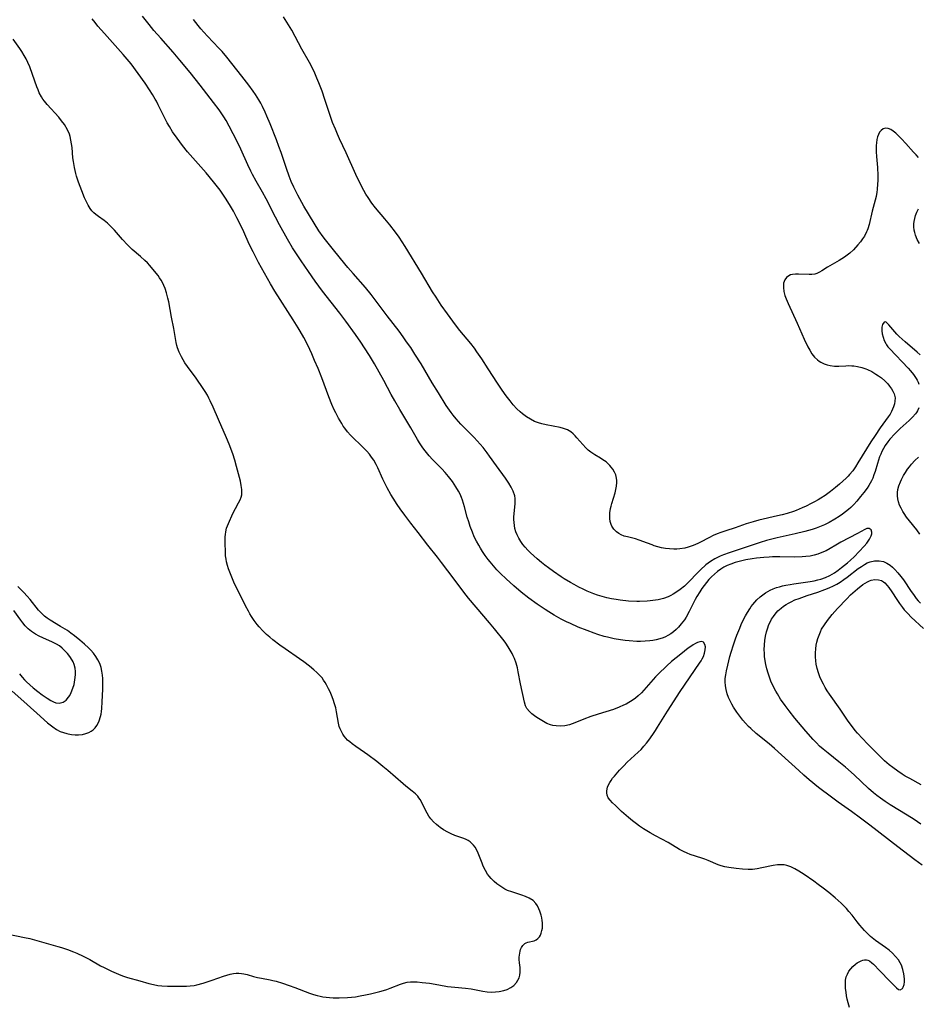
# Model space of a CAD drawing. Units: inches. Extents: x 2111729 to 2117253, y 250126 to 255482.
# Drawn here: x 2114897 to 2115060, y 251826 to 252005 of the extents above; entities that cross this region are included whole.
import ezdxf

# ---------------------------------------------------------------- set-up
doc = ezdxf.new("R2010")
doc.units = ezdxf.units.IN
doc.header["$MEASUREMENT"] = 0
doc.layers.add('c_22_T12S_R20E', color=22, linetype='Continuous')

msp = doc.modelspace()

# ---------------------------------------------------------------- linework, layer by layer
at = {"layer": 'c_22_T12S_R20E'}
for points in [[(2115061.18, 251851.18, 816), (2115059.84, 251852.16, 816), (2115056.75, 251854.51, 816), (2115051.71, 251858.45, 816), (2115050.02, 251859.75, 816), (2115048.38, 251860.97, 816), (2115045.97, 251862.63, 816), (2115044.74, 251863.52, 816), (2115042.41, 251865.32, 816), (2115040.72, 251866.69, 816), (2115039.75, 251867.52, 816), (2115038.8, 251868.37, 816), (2115035.69, 251871.23, 816), (2115034.39, 251872.4, 816), (2115033.43, 251873.21, 816), (2115031.1, 251875.11, 816), (2115030.1, 251875.99, 816), (2115029.69, 251876.39, 816), (2115029.16, 251876.95, 816), (2115028.66, 251877.53, 816), (2115028.1, 251878.25, 816), (2115027.56, 251878.98, 816), (2115026.99, 251879.85, 816), (2115026.65, 251880.42, 816), (2115026.35, 251881.01, 816), (2115026.08, 251881.63, 816), (2115025.85, 251882.27, 816), (2115025.64, 251883.07, 816), (2115025.53, 251883.76, 816), (2115025.48, 251884.47, 816), (2115025.49, 251885.09, 816), (2115025.56, 251885.77, 816), (2115025.68, 251886.46, 816), (2115025.92, 251887.5, 816), (2115026.32, 251889.05, 816), (2115026.55, 251889.87, 816), (2115026.95, 251891.19, 816), (2115027.33, 251892.29, 816), (2115027.58, 251892.96, 816), (2115028.09, 251894.23, 816), (2115028.36, 251894.85, 816), (2115028.8, 251895.79, 816), (2115029.14, 251896.44, 816), (2115029.5, 251897.08, 816), (2115029.91, 251897.72, 816), (2115030.2, 251898.12, 816), (2115030.5, 251898.5, 816), (2115030.85, 251898.92, 816), (2115031.22, 251899.32, 816), (2115031.81, 251899.88, 816), (2115032.28, 251900.26, 816), (2115032.77, 251900.61, 816), (2115033.19, 251900.86, 816), (2115033.62, 251901.09, 816), (2115034.19, 251901.34, 816), (2115034.77, 251901.56, 816), (2115035.29, 251901.72, 816), (2115035.86, 251901.87, 816), (2115036.45, 251902, 816), (2115037.28, 251902.15, 816), (2115037.91, 251902.25, 816), (2115040.85, 251902.65, 816), (2115041.59, 251902.79, 816), (2115042.29, 251902.95, 816), (2115042.81, 251903.09, 816), (2115043.66, 251903.4, 816), (2115044.46, 251903.77, 816), (2115044.88, 251904.01, 816), (2115045.3, 251904.27, 816), (2115045.95, 251904.73, 816), (2115046.59, 251905.23, 816), (2115047.66, 251906.07, 816), (2115048.17, 251906.52, 816), (2115048.83, 251907.16, 816), (2115050.69, 251909.08, 816), (2115051.18, 251909.65, 816), (2115051.67, 251910.37, 816), (2115051.95, 251910.96, 816), (2115052.06, 251911.32, 816), (2115052.09, 251911.64, 816), (2115051.95, 251912.03, 816), (2115051.57, 251912.32, 816), (2115051.14, 251912.28, 816), (2115050.78, 251912.11, 816), (2115049.47, 251911.36, 816), (2115046.47, 251909.79, 816), (2115045.53, 251909.27, 816), (2115044.48, 251908.65, 816), (2115043.75, 251908.24, 816), (2115043.02, 251907.91, 816), (2115042.28, 251907.63, 816), (2115041.63, 251907.45, 816), (2115040.86, 251907.3, 816), (2115040.07, 251907.2, 816), (2115039.43, 251907.16, 816), (2115038.03, 251907.12, 816), (2115035.38, 251907.16, 816), (2115034.02, 251907.14, 816), (2115033.43, 251907.12, 816), (2115032.47, 251907.04, 816), (2115031.15, 251906.89, 816), (2115030.38, 251906.78, 816), (2115029.2, 251906.58, 816), (2115028.48, 251906.44, 816), (2115027.78, 251906.27, 816), (2115027.27, 251906.12, 816), (2115026.47, 251905.84, 816), (2115025.84, 251905.57, 816), (2115025.23, 251905.26, 816), (2115024.68, 251904.93, 816), (2115024.08, 251904.5, 816), (2115023.51, 251904.03, 816), (2115022.98, 251903.54, 816), (2115022.49, 251903.01, 816), (2115022.07, 251902.52, 816), (2115021.63, 251901.96, 816), (2115021.22, 251901.4, 816), (2115020.84, 251900.82, 816), (2115020.35, 251899.98, 816), (2115020.04, 251899.41, 816), (2115018.93, 251897.21, 816), (2115018.38, 251896.23, 816), (2115018.07, 251895.75, 816), (2115017.79, 251895.36, 816), (2115017.5, 251894.98, 816), (2115017, 251894.4, 816), (2115016.56, 251893.96, 816), (2115016.08, 251893.55, 816), (2115015.59, 251893.18, 816), (2115015.07, 251892.86, 816), (2115014.65, 251892.65, 816), (2115014.22, 251892.46, 816), (2115013.6, 251892.25, 816), (2115012.96, 251892.08, 816), (2115012.36, 251891.96, 816), (2115011.81, 251891.89, 816), (2115010.97, 251891.83, 816), (2115010.11, 251891.81, 816), (2115009.45, 251891.82, 816), (2115008.02, 251891.91, 816), (2115007.35, 251891.98, 816), (2115006.48, 251892.09, 816), (2115005.33, 251892.29, 816), (2115004.09, 251892.56, 816), (2115003.49, 251892.72, 816), (2115002.37, 251893.06, 816), (2115001.67, 251893.3, 816), (2115000.42, 251893.76, 816), (2114998.82, 251894.4, 816), (2114997.43, 251895.03, 816), (2114996.71, 251895.37, 816), (2114995.73, 251895.87, 816), (2114994.45, 251896.58, 816), (2114993.45, 251897.19, 816), (2114992.84, 251897.57, 816), (2114991.36, 251898.57, 816), (2114989.84, 251899.66, 816), (2114988.44, 251900.74, 816), (2114987.1, 251901.87, 816), (2114985.72, 251903.14, 816), (2114984.72, 251904.13, 816), (2114984.06, 251904.82, 816), (2114983.43, 251905.52, 816), (2114982.83, 251906.24, 816), (2114982.49, 251906.66, 816), (2114981.95, 251907.39, 816), (2114981.44, 251908.14, 816), (2114981.08, 251908.7, 816), (2114980.75, 251909.27, 816), (2114980.35, 251910, 816), (2114979.96, 251910.8, 816), (2114979.61, 251911.62, 816), (2114979.22, 251912.65, 816), (2114978.94, 251913.48, 816), (2114978.69, 251914.32, 816), (2114978.17, 251916.25, 816), (2114977.81, 251917.43, 816), (2114977.62, 251917.94, 816), (2114977.37, 251918.5, 816), (2114977.1, 251919.05, 816), (2114976.63, 251919.87, 816), (2114975.99, 251920.83, 816), (2114975.3, 251921.71, 816), (2114974.67, 251922.43, 816), (2114974.04, 251923.11, 816), (2114972.37, 251924.82, 816), (2114971.77, 251925.47, 816), (2114971.27, 251926.06, 816), (2114970.8, 251926.67, 816), (2114970.48, 251927.13, 816), (2114970.02, 251927.84, 816), (2114969.65, 251928.45, 816), (2114968.45, 251930.54, 816), (2114966.46, 251933.86, 816), (2114965.52, 251935.46, 816), (2114964.89, 251936.59, 816), (2114963.52, 251939.14, 816), (2114961.85, 251942.14, 816), (2114960.93, 251943.7, 816), (2114960.05, 251945.09, 816), (2114959.36, 251946.12, 816), (2114958.39, 251947.51, 816), (2114956.66, 251949.89, 816), (2114955.57, 251951.34, 816), (2114952.45, 251955.38, 816), (2114951.12, 251957.17, 816), (2114949.9, 251958.9, 816), (2114948.53, 251960.87, 816), (2114947.47, 251962.46, 816), (2114946.99, 251963.22, 816), (2114946.08, 251964.77, 816), (2114944.63, 251967.37, 816), (2114943.89, 251968.75, 816), (2114942.19, 251972.08, 816), (2114941.52, 251973.31, 816), (2114940.4, 251975.29, 816), (2114939.75, 251976.49, 816), (2114939.44, 251977.1, 816), (2114938.89, 251978.25, 816), (2114937.59, 251981.12, 816), (2114936.93, 251982.5, 816), (2114935.52, 251985.27, 816), (2114934.93, 251986.34, 816), (2114934.55, 251986.98, 816), (2114934.19, 251987.53, 816), (2114933.69, 251988.24, 816), (2114932.68, 251989.57, 816), (2114930.22, 251992.73, 816), (2114928.41, 251995.01, 816), (2114926.54, 251997.29, 816), (2114925.32, 251998.72, 816), (2114923.09, 252001.25, 816), (2114921.85, 252002.67, 816), (2114920.97, 252003.74, 816), (2114919.8, 252005.22, 816)], [(2115060.55, 251979.63, 820), (2115060.08, 251980.08, 820), (2115059.63, 251980.55, 820), (2115058.2, 251982.17, 820), (2115057.43, 251982.99, 820), (2115056.42, 251983.99, 820), (2115055.96, 251984.39, 820), (2115055.49, 251984.69, 820), (2115055.02, 251984.88, 820), (2115054.55, 251984.92, 820), (2115054.13, 251984.8, 820), (2115053.75, 251984.53, 820), (2115053.48, 251984.19, 820), (2115053.26, 251983.78, 820), (2115053.11, 251983.35, 820), (2115053, 251982.89, 820), (2115052.9, 251982.25, 820), (2115052.86, 251981.8, 820), (2115052.85, 251981.33, 820), (2115052.86, 251980.66, 820), (2115052.91, 251979.79, 820), (2115053.07, 251977.77, 820), (2115053.14, 251976.33, 820), (2115053.14, 251975.36, 820), (2115053.12, 251974.83, 820), (2115053.05, 251973.81, 820), (2115052.99, 251973.33, 820), (2115052.84, 251972.51, 820), (2115052.1, 251969.84, 820), (2115051.55, 251967.44, 820), (2115051.33, 251966.68, 820), (2115051.22, 251966.35, 820), (2115051.11, 251966.09, 820), (2115050.73, 251965.33, 820), (2115050.4, 251964.82, 820), (2115050.03, 251964.33, 820), (2115049.55, 251963.75, 820), (2115048.72, 251962.87, 820), (2115048.07, 251962.27, 820), (2115047.59, 251961.88, 820), (2115047.08, 251961.52, 820), (2115046.62, 251961.22, 820), (2115046.15, 251960.93, 820), (2115044.02, 251959.69, 820), (2115042.99, 251959.02, 820), (2115042.55, 251958.77, 820), (2115042.09, 251958.57, 820), (2115041.71, 251958.46, 820), (2115041.21, 251958.39, 820), (2115040.7, 251958.38, 820), (2115038.75, 251958.45, 820), (2115038.24, 251958.44, 820), (2115037.66, 251958.38, 820), (2115037.31, 251958.3, 820), (2115037, 251958.16, 820), (2115036.58, 251957.83, 820), (2115036.27, 251957.38, 820), (2115036.06, 251956.78, 820), (2115036.02, 251956.4, 820), (2115036.02, 251956, 820), (2115036.12, 251955.31, 820), (2115036.31, 251954.59, 820), (2115036.54, 251953.95, 820), (2115036.89, 251953.13, 820), (2115038.52, 251949.57, 820), (2115039.79, 251946.67, 820), (2115040.44, 251945.28, 820), (2115040.79, 251944.63, 820), (2115041.18, 251944.01, 820), (2115041.66, 251943.4, 820), (2115042.18, 251942.89, 820), (2115042.51, 251942.63, 820), (2115042.79, 251942.45, 820), (2115043.4, 251942.15, 820), (2115043.95, 251941.96, 820), (2115044.51, 251941.84, 820), (2115045.29, 251941.75, 820), (2115046.1, 251941.76, 820), (2115047.37, 251941.83, 820), (2115047.91, 251941.84, 820), (2115048.45, 251941.82, 820), (2115048.81, 251941.79, 820), (2115049.45, 251941.69, 820), (2115050.22, 251941.5, 820), (2115050.98, 251941.25, 820), (2115051.3, 251941.12, 820), (2115052.05, 251940.75, 820), (2115052.78, 251940.31, 820), (2115053.29, 251939.97, 820), (2115053.79, 251939.6, 820), (2115054.4, 251939.09, 820), (2115054.94, 251938.53, 820), (2115055.28, 251938.11, 820), (2115055.61, 251937.65, 820), (2115055.88, 251937.19, 820), (2115056.09, 251936.72, 820), (2115056.27, 251936, 820), (2115056.26, 251935.42, 820), (2115056.17, 251934.9, 820), (2115056.02, 251934.38, 820), (2115055.84, 251933.94, 820), (2115055.63, 251933.51, 820), (2115055.36, 251933.04, 820), (2115055.05, 251932.58, 820), (2115053.6, 251930.54, 820), (2115052.66, 251929.19, 820), (2115051.9, 251927.99, 820), (2115049.54, 251924.18, 820), (2115049.1, 251923.49, 820), (2115048.59, 251922.75, 820), (2115048.04, 251922.06, 820), (2115047.78, 251921.77, 820), (2115047.43, 251921.42, 820), (2115046.83, 251920.86, 820), (2115046.21, 251920.32, 820), (2115045.49, 251919.74, 820), (2115044.56, 251919.02, 820), (2115043.57, 251918.29, 820), (2115042.84, 251917.81, 820), (2115042.32, 251917.49, 820), (2115041.69, 251917.13, 820), (2115041.05, 251916.8, 820), (2115040.15, 251916.36, 820), (2115039.42, 251916.04, 820), (2115038.34, 251915.58, 820), (2115037.83, 251915.39, 820), (2115036.71, 251915.02, 820), (2115035.81, 251914.77, 820), (2115034.97, 251914.57, 820), (2115031.59, 251913.81, 820), (2115030.52, 251913.53, 820), (2115029.27, 251913.14, 820), (2115027.3, 251912.44, 820), (2115025.56, 251911.87, 820), (2115024.7, 251911.57, 820), (2115024, 251911.3, 820), (2115023.31, 251911, 820), (2115022.63, 251910.68, 820), (2115020.86, 251909.73, 820), (2115020.48, 251909.55, 820), (2115019.63, 251909.2, 820), (2115018.76, 251908.91, 820), (2115018.15, 251908.75, 820), (2115017.24, 251908.61, 820), (2115016.69, 251908.57, 820), (2115016.14, 251908.56, 820), (2115015.35, 251908.6, 820), (2115014.61, 251908.68, 820), (2115013.92, 251908.81, 820), (2115013.25, 251908.97, 820), (2115012.59, 251909.17, 820), (2115012.19, 251909.3, 820), (2115011.36, 251909.62, 820), (2115009.85, 251910.2, 820), (2115009.17, 251910.43, 820), (2115007.74, 251910.77, 820), (2115007.16, 251910.93, 820), (2115006.62, 251911.13, 820), (2115006.16, 251911.38, 820), (2115005.75, 251911.68, 820), (2115005.27, 251912.16, 820), (2115004.89, 251912.72, 820), (2115004.76, 251913.02, 820), (2115004.61, 251913.54, 820), (2115004.53, 251914.1, 820), (2115004.52, 251914.68, 820), (2115004.55, 251915.12, 820), (2115004.67, 251915.91, 820), (2115004.77, 251916.37, 820), (2115004.9, 251916.83, 820), (2115005.48, 251918.76, 820), (2115005.63, 251919.36, 820), (2115005.75, 251919.95, 820), (2115005.82, 251920.63, 820), (2115005.81, 251921.02, 820), (2115005.76, 251921.44, 820), (2115005.6, 251922, 820), (2115005.37, 251922.53, 820), (2115005.07, 251923.04, 820), (2115004.81, 251923.4, 820), (2115004.51, 251923.74, 820), (2115004.2, 251924.06, 820), (2115003.87, 251924.36, 820), (2115003.29, 251924.78, 820), (2115002.87, 251925.05, 820), (2115001.81, 251925.66, 820), (2115001.45, 251925.88, 820), (2115001.1, 251926.13, 820), (2115000.61, 251926.52, 820), (2115000.16, 251926.95, 820), (2114999.62, 251927.51, 820), (2114998.58, 251928.73, 820), (2114998.23, 251929.12, 820), (2114997.86, 251929.49, 820), (2114997.44, 251929.82, 820), (2114996.85, 251930.18, 820), (2114996.11, 251930.46, 820), (2114995.55, 251930.6, 820), (2114992.99, 251931.08, 820), (2114992.2, 251931.27, 820), (2114991.61, 251931.45, 820), (2114990.89, 251931.73, 820), (2114990.15, 251932.1, 820), (2114989.41, 251932.55, 820), (2114988.72, 251933.07, 820), (2114988.29, 251933.44, 820), (2114987.68, 251934.02, 820), (2114987.02, 251934.74, 820), (2114986.44, 251935.43, 820), (2114985.71, 251936.39, 820), (2114984.99, 251937.4, 820), (2114984.16, 251938.64, 820), (2114982.47, 251941.24, 820), (2114981.3, 251943.08, 820), (2114980.44, 251944.36, 820), (2114979.97, 251945.01, 820), (2114979.32, 251945.84, 820), (2114977.36, 251948.24, 820), (2114976.56, 251949.25, 820), (2114975.1, 251951.22, 820), (2114973.97, 251952.82, 820), (2114973.02, 251954.24, 820), (2114972.4, 251955.25, 820), (2114970.36, 251958.62, 820), (2114967.4, 251963.43, 820), (2114966.31, 251965.13, 820), (2114965.66, 251966.06, 820), (2114964.66, 251967.39, 820), (2114963.74, 251968.5, 820), (2114962.03, 251970.49, 820), (2114961.37, 251971.32, 820), (2114960.68, 251972.33, 820), (2114960.28, 251972.97, 820), (2114959.91, 251973.62, 820), (2114959.36, 251974.64, 820), (2114958.45, 251976.52, 820), (2114956.7, 251980.45, 820), (2114955.5, 251983.01, 820), (2114955.13, 251983.82, 820), (2114954.75, 251984.72, 820), (2114954.26, 251985.93, 820), (2114953.8, 251987.23, 820), (2114952.87, 251990.13, 820), (2114952.35, 251991.63, 820), (2114951.78, 251993.14, 820), (2114951.42, 251994.01, 820), (2114951.04, 251994.88, 820), (2114950.47, 251996.05, 820), (2114950.05, 251996.84, 820), (2114948.68, 251999.28, 820), (2114946.86, 252002.69, 820), (2114946.28, 252003.68, 820), (2114945.35, 252005.15, 820)], [(2115048.03, 251825.38, 814), (2115047.76, 251826.23, 814), (2115047.61, 251826.87, 814), (2115047.49, 251827.51, 814), (2115047.38, 251828.16, 814), (2115047.3, 251828.84, 814), (2115047.26, 251829.65, 814), (2115047.31, 251830.37, 814), (2115047.43, 251830.93, 814), (2115047.63, 251831.46, 814), (2115047.91, 251831.96, 814), (2115048.25, 251832.43, 814), (2115048.63, 251832.85, 814), (2115049.11, 251833.26, 814), (2115049.43, 251833.49, 814), (2115049.76, 251833.68, 814), (2115050.1, 251833.85, 814), (2115050.43, 251833.97, 814), (2115050.76, 251834.04, 814), (2115051.07, 251834.04, 814), (2115051.36, 251833.98, 814), (2115051.65, 251833.85, 814), (2115052.09, 251833.51, 814), (2115052.38, 251833.23, 814), (2115053.49, 251832.04, 814), (2115055.34, 251830.16, 814), (2115056.21, 251829.24, 814), (2115056.52, 251828.94, 814), (2115056.88, 251828.68, 814), (2115057.19, 251828.61, 814), (2115057.61, 251828.82, 814), (2115057.77, 251829.08, 814), (2115057.91, 251829.54, 814), (2115057.96, 251830.02, 814), (2115057.96, 251830.55, 814), (2115057.92, 251831.09, 814), (2115057.86, 251831.52, 814), (2115057.69, 251832.29, 814), (2115057.43, 251833.06, 814), (2115057.21, 251833.51, 814), (2115056.88, 251834.05, 814), (2115056.38, 251834.66, 814), (2115055.8, 251835.23, 814), (2115055.18, 251835.76, 814), (2115054.52, 251836.26, 814), (2115052.72, 251837.56, 814), (2115051.85, 251838.26, 814), (2115051.27, 251838.79, 814), (2115050.72, 251839.35, 814), (2115050.28, 251839.83, 814), (2115049.86, 251840.32, 814), (2115049.38, 251840.92, 814), (2115048.47, 251842.13, 814), (2115047.92, 251842.83, 814), (2115047.46, 251843.34, 814), (2115046.98, 251843.83, 814), (2115046.48, 251844.31, 814), (2115045.39, 251845.27, 814), (2115044.27, 251846.22, 814), (2115043.25, 251847.04, 814), (2115042.35, 251847.73, 814), (2115041.52, 251848.33, 814), (2115039.77, 251849.51, 814), (2115038.83, 251850.12, 814), (2115038.11, 251850.55, 814), (2115037.39, 251850.91, 814), (2115036.65, 251851.16, 814), (2115036.14, 251851.26, 814), (2115035.65, 251851.29, 814), (2115034.93, 251851.24, 814), (2115034.19, 251851.12, 814), (2115032.13, 251850.7, 814), (2115031.25, 251850.54, 814), (2115030.4, 251850.45, 814), (2115029.61, 251850.44, 814), (2115028.61, 251850.49, 814), (2115027.45, 251850.61, 814), (2115026.12, 251850.78, 814), (2115025.37, 251850.91, 814), (2115024.76, 251851.07, 814), (2115024.2, 251851.27, 814), (2115022.4, 251852.05, 814), (2115021.8, 251852.28, 814), (2115021.24, 251852.47, 814), (2115019.11, 251853.16, 814), (2115018.59, 251853.37, 814), (2115017.88, 251853.7, 814), (2115017.19, 251854.08, 814), (2115015.12, 251855.3, 814), (2115012.85, 251856.52, 814), (2115011.86, 251857.07, 814), (2115010.65, 251857.81, 814), (2115009.94, 251858.29, 814), (2115009.37, 251858.7, 814), (2115008.64, 251859.26, 814), (2115007.94, 251859.84, 814), (2115006.68, 251860.96, 814), (2115005.54, 251862.01, 814), (2115005, 251862.53, 814), (2115004.59, 251862.98, 814), (2115004.26, 251863.45, 814), (2115004.05, 251863.93, 814), (2115003.97, 251864.32, 814), (2115003.97, 251864.68, 814), (2115004.13, 251865.36, 814), (2115004.31, 251865.78, 814), (2115004.54, 251866.2, 814), (2115004.78, 251866.59, 814), (2115005.05, 251866.97, 814), (2115005.37, 251867.37, 814), (2115006.29, 251868.42, 814), (2115007.07, 251869.24, 814), (2115007.71, 251869.88, 814), (2115009.7, 251871.71, 814), (2115010.21, 251872.22, 814), (2115010.72, 251872.78, 814), (2115011.2, 251873.37, 814), (2115011.62, 251873.91, 814), (2115012.31, 251874.89, 814), (2115012.84, 251875.66, 814), (2115013.21, 251876.24, 814), (2115014.99, 251879.12, 814), (2115017.32, 251882.72, 814), (2115020.82, 251887.84, 814), (2115021.09, 251888.27, 814), (2115021.3, 251888.66, 814), (2115021.5, 251889.09, 814), (2115021.71, 251889.69, 814), (2115021.83, 251890.26, 814), (2115021.87, 251890.85, 814), (2115021.77, 251891.26, 814), (2115021.51, 251891.64, 814), (2115021.22, 251891.76, 814), (2115020.87, 251891.74, 814), (2115020.45, 251891.6, 814), (2115020.06, 251891.42, 814), (2115019.64, 251891.19, 814), (2115019.21, 251890.91, 814), (2115018.77, 251890.59, 814), (2115017.44, 251889.5, 814), (2115015.74, 251888.15, 814), (2115014.87, 251887.37, 814), (2115014.5, 251887.02, 814), (2115013.67, 251886.22, 814), (2115012.82, 251885.36, 814), (2115012.42, 251884.92, 814), (2115011.16, 251883.42, 814), (2115010.73, 251882.94, 814), (2115010.29, 251882.49, 814), (2115009.7, 251881.95, 814), (2115009.19, 251881.53, 814), (2115008.59, 251881.11, 814), (2115007.96, 251880.71, 814), (2115007.5, 251880.45, 814), (2115007.02, 251880.21, 814), (2115006.25, 251879.87, 814), (2115005.18, 251879.48, 814), (2115002.43, 251878.62, 814), (2115001.09, 251878.17, 814), (2114999.82, 251877.69, 814), (2114998.17, 251877.02, 814), (2114997.24, 251876.7, 814), (2114996.35, 251876.51, 814), (2114995.57, 251876.43, 814), (2114994.8, 251876.46, 814), (2114994.21, 251876.56, 814), (2114993.76, 251876.69, 814), (2114993.13, 251876.94, 814), (2114992.53, 251877.25, 814), (2114991.91, 251877.62, 814), (2114991.32, 251878, 814), (2114990.89, 251878.3, 814), (2114990.39, 251878.68, 814), (2114989.94, 251879.09, 814), (2114989.5, 251879.65, 814), (2114989.27, 251880.09, 814), (2114989.04, 251880.78, 814), (2114988.32, 251884.12, 814), (2114987.93, 251886.26, 814), (2114987.78, 251887, 814), (2114987.54, 251887.88, 814), (2114987.23, 251888.73, 814), (2114987.03, 251889.17, 814), (2114986.82, 251889.61, 814), (2114986.48, 251890.24, 814), (2114986.11, 251890.85, 814), (2114985.67, 251891.49, 814), (2114985.35, 251891.92, 814), (2114983.62, 251894.1, 814), (2114982.72, 251895.17, 814), (2114980.28, 251897.99, 814), (2114978.93, 251899.63, 814), (2114978.06, 251900.77, 814), (2114976.32, 251903.09, 814), (2114974.03, 251906.1, 814), (2114973.26, 251907.09, 814), (2114971.53, 251909.24, 814), (2114969.77, 251911.56, 814), (2114968.47, 251913.23, 814), (2114967.36, 251914.72, 814), (2114966.49, 251915.89, 814), (2114965.95, 251916.65, 814), (2114965.23, 251917.77, 814), (2114964.8, 251918.49, 814), (2114964.14, 251919.67, 814), (2114963.78, 251920.38, 814), (2114963.36, 251921.26, 814), (2114962.46, 251923.3, 814), (2114962.15, 251923.91, 814), (2114961.72, 251924.66, 814), (2114961.34, 251925.22, 814), (2114960.94, 251925.75, 814), (2114960.46, 251926.3, 814), (2114960.12, 251926.66, 814), (2114959.39, 251927.39, 814), (2114957.98, 251928.75, 814), (2114957.5, 251929.24, 814), (2114956.96, 251929.84, 814), (2114956.47, 251930.48, 814), (2114956.2, 251930.85, 814), (2114955.9, 251931.32, 814), (2114955.61, 251931.8, 814), (2114955.33, 251932.3, 814), (2114954.84, 251933.25, 814), (2114954.56, 251933.83, 814), (2114954.13, 251934.81, 814), (2114953.6, 251936.16, 814), (2114952.3, 251939.61, 814), (2114951.61, 251941.34, 814), (2114951, 251942.8, 814), (2114950.5, 251943.96, 814), (2114949.75, 251945.54, 814), (2114949.01, 251946.94, 814), (2114948.37, 251948.07, 814), (2114947.99, 251948.72, 814), (2114947.08, 251950.18, 814), (2114943.78, 251955.37, 814), (2114942.98, 251956.7, 814), (2114941.88, 251958.61, 814), (2114940.82, 251960.56, 814), (2114939.82, 251962.49, 814), (2114939.15, 251963.91, 814), (2114938.17, 251966.12, 814), (2114937.32, 251967.88, 814), (2114936.9, 251968.68, 814), (2114936.25, 251969.88, 814), (2114935.73, 251970.78, 814), (2114934.97, 251972.04, 814), (2114934.22, 251973.14, 814), (2114933.83, 251973.67, 814), (2114932.66, 251975.17, 814), (2114931.3, 251976.82, 814), (2114927.92, 251980.65, 814), (2114927, 251981.81, 814), (2114926.05, 251983.1, 814), (2114925.23, 251984.29, 814), (2114924.64, 251985.23, 814), (2114924.25, 251985.89, 814), (2114923.56, 251987.21, 814), (2114922.61, 251989.17, 814), (2114922.29, 251989.8, 814), (2114922.08, 251990.19, 814), (2114921.59, 251991.03, 814), (2114921.06, 251991.86, 814), (2114920.23, 251993.11, 814), (2114919, 251994.85, 814), (2114917.69, 251996.58, 814), (2114916.29, 251998.28, 814), (2114912.89, 252002.09, 814), (2114911.7, 252003.45, 814), (2114911.16, 252004.11, 814), (2114910.64, 252004.79, 814)], [(2115060.61, 251934.19, 818), (2115060.34, 251933.65, 818), (2115060.16, 251933.36, 818), (2115059.96, 251933.08, 818), (2115059.44, 251932.47, 818), (2115058.86, 251931.9, 818), (2115057.22, 251930.46, 818), (2115056.69, 251929.95, 818), (2115056.23, 251929.47, 818), (2115055.35, 251928.5, 818), (2115054.95, 251928.01, 818), (2115054.49, 251927.37, 818), (2115054.16, 251926.81, 818), (2115053.9, 251926.29, 818), (2115053.67, 251925.75, 818), (2115053.48, 251925.28, 818), (2115053.09, 251924.1, 818), (2115052.64, 251922.61, 818), (2115052.44, 251922, 818), (2115052.22, 251921.4, 818), (2115052.01, 251920.95, 818), (2115051.78, 251920.52, 818), (2115051.51, 251920.07, 818), (2115051.22, 251919.63, 818), (2115050.63, 251918.84, 818), (2115050.02, 251918.08, 818), (2115049.32, 251917.25, 818), (2115048.78, 251916.67, 818), (2115048.23, 251916.12, 818), (2115047.83, 251915.76, 818), (2115047.28, 251915.29, 818), (2115046.72, 251914.87, 818), (2115046.15, 251914.47, 818), (2115045.37, 251913.97, 818), (2115044.3, 251913.37, 818), (2115043.45, 251912.96, 818), (2115042.58, 251912.59, 818), (2115041.94, 251912.35, 818), (2115041.27, 251912.13, 818), (2115039.93, 251911.75, 818), (2115038.13, 251911.32, 818), (2115034.91, 251910.61, 818), (2115034.19, 251910.43, 818), (2115032.97, 251910.11, 818), (2115031.78, 251909.74, 818), (2115028.9, 251908.77, 818), (2115026.21, 251907.89, 818), (2115025.16, 251907.5, 818), (2115024.57, 251907.26, 818), (2115024.07, 251907.02, 818), (2115023.58, 251906.76, 818), (2115022.82, 251906.29, 818), (2115021.98, 251905.68, 818), (2115021, 251904.81, 818), (2115020.37, 251904.19, 818), (2115018.92, 251902.65, 818), (2115018.49, 251902.23, 818), (2115018.06, 251901.83, 818), (2115017.29, 251901.22, 818), (2115016.68, 251900.79, 818), (2115016.05, 251900.39, 818), (2115015.61, 251900.14, 818), (2115015.1, 251899.9, 818), (2115014.28, 251899.6, 818), (2115013.79, 251899.46, 818), (2115013.3, 251899.35, 818), (2115012.83, 251899.27, 818), (2115011.84, 251899.14, 818), (2115011.32, 251899.1, 818), (2115009.95, 251899.05, 818), (2115009.42, 251899.06, 818), (2115007.91, 251899.12, 818), (2115006.44, 251899.26, 818), (2115005.66, 251899.38, 818), (2115004.83, 251899.53, 818), (2115004, 251899.71, 818), (2115003.13, 251899.95, 818), (2115002.31, 251900.21, 818), (2115001.64, 251900.45, 818), (2115000.45, 251900.93, 818), (2114999.68, 251901.29, 818), (2114998.93, 251901.66, 818), (2114998.08, 251902.12, 818), (2114997.39, 251902.51, 818), (2114996.28, 251903.18, 818), (2114995.71, 251903.54, 818), (2114994.35, 251904.47, 818), (2114993.39, 251905.17, 818), (2114992.76, 251905.64, 818), (2114992.15, 251906.13, 818), (2114991.35, 251906.79, 818), (2114990.74, 251907.33, 818), (2114990.14, 251907.89, 818), (2114989.65, 251908.38, 818), (2114989.19, 251908.88, 818), (2114988.76, 251909.41, 818), (2114988.37, 251909.96, 818), (2114988.02, 251910.53, 818), (2114987.73, 251911.12, 818), (2114987.51, 251911.69, 818), (2114987.33, 251912.28, 818), (2114987.23, 251912.82, 818), (2114987.16, 251913.37, 818), (2114987.13, 251913.9, 818), (2114987.13, 251914.43, 818), (2114987.16, 251914.95, 818), (2114987.36, 251916.82, 818), (2114987.37, 251917.71, 818), (2114987.29, 251918.24, 818), (2114987.02, 251919.07, 818), (2114986.66, 251919.81, 818), (2114986.25, 251920.49, 818), (2114985.61, 251921.44, 818), (2114983.98, 251923.67, 818), (2114982.73, 251925.42, 818), (2114982.31, 251926, 818), (2114981.55, 251926.96, 818), (2114981.02, 251927.59, 818), (2114979.92, 251928.78, 818), (2114977.99, 251930.72, 818), (2114977.51, 251931.23, 818), (2114976.65, 251932.21, 818), (2114976.15, 251932.84, 818), (2114975.79, 251933.32, 818), (2114974.88, 251934.63, 818), (2114973.44, 251936.89, 818), (2114972.3, 251938.74, 818), (2114970.3, 251942.16, 818), (2114969.18, 251943.95, 818), (2114968.42, 251945.11, 818), (2114967.68, 251946.19, 818), (2114967.05, 251947.07, 818), (2114966.31, 251948.08, 818), (2114964.13, 251950.85, 818), (2114962.15, 251953.55, 818), (2114961.25, 251954.74, 818), (2114960.21, 251955.99, 818), (2114957.96, 251958.55, 818), (2114957.01, 251959.67, 818), (2114955.71, 251961.25, 818), (2114954.16, 251963.16, 818), (2114952.96, 251964.66, 818), (2114952.56, 251965.2, 818), (2114951.78, 251966.3, 818), (2114950.9, 251967.68, 818), (2114949.05, 251970.78, 818), (2114948.69, 251971.42, 818), (2114947.96, 251972.77, 818), (2114947.23, 251974.22, 818), (2114946.75, 251975.28, 818), (2114946.38, 251976.2, 818), (2114945.88, 251977.63, 818), (2114944.92, 251980.52, 818), (2114944.52, 251981.63, 818), (2114944.07, 251982.82, 818), (2114942.93, 251985.73, 818), (2114942.35, 251987.12, 818), (2114942.03, 251987.83, 818), (2114941.54, 251988.83, 818), (2114941.22, 251989.45, 818), (2114940.88, 251990.05, 818), (2114940.28, 251991.01, 818), (2114939.86, 251991.61, 818), (2114939.06, 251992.71, 818), (2114937.81, 251994.34, 818), (2114935.09, 251997.79, 818), (2114934.21, 251998.83, 818), (2114933.63, 251999.47, 818), (2114931.54, 252001.63, 818), (2114930.91, 252002.32, 818), (2114930.37, 252002.94, 818), (2114929.85, 252003.58, 818), (2114929.02, 252004.67, 818)], [(2114895.46, 251838.66, 812), (2114898.34, 251838.11, 812), (2114899.32, 251837.88, 812), (2114904.39, 251836.46, 812), (2114905.11, 251836.25, 812), (2114906.17, 251835.9, 812), (2114907.28, 251835.49, 812), (2114907.84, 251835.26, 812), (2114909, 251834.72, 812), (2114910.2, 251834.09, 812), (2114912.18, 251832.97, 812), (2114912.83, 251832.62, 812), (2114914.15, 251831.96, 812), (2114915.41, 251831.41, 812), (2114916.14, 251831.13, 812), (2114917.03, 251830.84, 812), (2114919.27, 251830.25, 812), (2114920.94, 251829.76, 812), (2114921.74, 251829.54, 812), (2114922.53, 251829.38, 812), (2114923.25, 251829.3, 812), (2114924.3, 251829.27, 812), (2114925.43, 251829.26, 812), (2114927.17, 251829.23, 812), (2114927.77, 251829.24, 812), (2114928.4, 251829.29, 812), (2114929.15, 251829.4, 812), (2114929.65, 251829.51, 812), (2114930.78, 251829.82, 812), (2114932.42, 251830.34, 812), (2114934.46, 251831.07, 812), (2114935.06, 251831.26, 812), (2114935.65, 251831.42, 812), (2114936.25, 251831.54, 812), (2114936.76, 251831.6, 812), (2114937.27, 251831.6, 812), (2114937.71, 251831.57, 812), (2114938.14, 251831.51, 812), (2114938.78, 251831.36, 812), (2114939.93, 251831.02, 812), (2114940.64, 251830.83, 812), (2114941.38, 251830.68, 812), (2114942.9, 251830.41, 812), (2114943.41, 251830.31, 812), (2114944.02, 251830.15, 812), (2114945.15, 251829.81, 812), (2114946.37, 251829.4, 812), (2114947.42, 251829.02, 812), (2114950.09, 251827.97, 812), (2114950.77, 251827.74, 812), (2114951.46, 251827.54, 812), (2114951.98, 251827.42, 812), (2114952.5, 251827.32, 812), (2114953.1, 251827.24, 812), (2114953.7, 251827.19, 812), (2114954.34, 251827.16, 812), (2114955.43, 251827.16, 812), (2114956.94, 251827.22, 812), (2114958.38, 251827.35, 812), (2114959.28, 251827.48, 812), (2114960.22, 251827.66, 812), (2114961.14, 251827.86, 812), (2114962.85, 251828.28, 812), (2114963.49, 251828.46, 812), (2114964.12, 251828.66, 812), (2114964.7, 251828.87, 812), (2114966.55, 251829.6, 812), (2114967.11, 251829.79, 812), (2114967.76, 251829.96, 812), (2114968.36, 251830.03, 812), (2114968.97, 251830.05, 812), (2114969.6, 251830.03, 812), (2114970.52, 251829.95, 812), (2114971.8, 251829.77, 812), (2114973.5, 251829.47, 812), (2114975.07, 251829.22, 812), (2114976.44, 251829.06, 812), (2114978.37, 251828.89, 812), (2114979.39, 251828.76, 812), (2114980.3, 251828.6, 812), (2114981.48, 251828.36, 812), (2114982.3, 251828.24, 812), (2114983.05, 251828.19, 812), (2114983.78, 251828.21, 812), (2114984.49, 251828.28, 812), (2114985.32, 251828.47, 812), (2114985.93, 251828.68, 812), (2114986.56, 251829, 812), (2114987.12, 251829.4, 812), (2114987.61, 251829.92, 812), (2114987.87, 251830.32, 812), (2114988.07, 251830.74, 812), (2114988.22, 251831.24, 812), (2114988.29, 251831.82, 812), (2114988.29, 251832.22, 812), (2114988.26, 251832.62, 812), (2114988.17, 251833.46, 812), (2114988.12, 251834.12, 812), (2114988.12, 251834.52, 812), (2114988.15, 251834.91, 812), (2114988.26, 251835.58, 812), (2114988.36, 251835.93, 812), (2114988.5, 251836.25, 812), (2114988.73, 251836.61, 812), (2114989.13, 251836.99, 812), (2114989.39, 251837.14, 812), (2114989.66, 251837.24, 812), (2114990.8, 251837.48, 812), (2114991.19, 251837.65, 812), (2114991.51, 251837.9, 812), (2114991.77, 251838.21, 812), (2114991.96, 251838.53, 812), (2114992.11, 251838.9, 812), (2114992.23, 251839.33, 812), (2114992.31, 251839.8, 812), (2114992.33, 251840.3, 812), (2114992.32, 251840.72, 812), (2114992.28, 251841.14, 812), (2114992.2, 251841.63, 812), (2114992.1, 251842.11, 812), (2114991.86, 251842.88, 812), (2114991.69, 251843.28, 812), (2114991.41, 251843.81, 812), (2114991.09, 251844.28, 812), (2114990.61, 251844.78, 812), (2114989.93, 251845.23, 812), (2114989.27, 251845.54, 812), (2114988.56, 251845.79, 812), (2114986.74, 251846.35, 812), (2114985.99, 251846.63, 812), (2114985.48, 251846.88, 812), (2114984.75, 251847.31, 812), (2114984.07, 251847.8, 812), (2114983.53, 251848.26, 812), (2114983.02, 251848.76, 812), (2114982.66, 251849.19, 812), (2114982.38, 251849.58, 812), (2114982, 251850.22, 812), (2114981.59, 251851.05, 812), (2114981.36, 251851.59, 812), (2114980.67, 251853.36, 812), (2114980.4, 251853.95, 812), (2114980.09, 251854.48, 812), (2114979.83, 251854.84, 812), (2114979.53, 251855.16, 812), (2114979.19, 251855.44, 812), (2114978.83, 251855.68, 812), (2114978.37, 251855.91, 812), (2114977.89, 251856.11, 812), (2114976.44, 251856.62, 812), (2114975.79, 251856.88, 812), (2114975.14, 251857.19, 812), (2114974.35, 251857.64, 812), (2114973.77, 251858.03, 812), (2114973.45, 251858.27, 812), (2114973.08, 251858.59, 812), (2114972.57, 251859.08, 812), (2114972.1, 251859.61, 812), (2114971.72, 251860.11, 812), (2114971.38, 251860.63, 812), (2114971.08, 251861.16, 812), (2114970.42, 251862.58, 812), (2114970.13, 251863.14, 812), (2114969.92, 251863.45, 812), (2114969.69, 251863.74, 812), (2114969.31, 251864.13, 812), (2114968.7, 251864.65, 812), (2114967.54, 251865.55, 812), (2114967.03, 251865.97, 812), (2114964.3, 251868.36, 812), (2114963.38, 251869.13, 812), (2114962.26, 251870.03, 812), (2114960.67, 251871.24, 812), (2114960.06, 251871.67, 812), (2114958.45, 251872.75, 812), (2114957.79, 251873.22, 812), (2114957.35, 251873.56, 812), (2114956.97, 251873.9, 812), (2114956.63, 251874.25, 812), (2114956.34, 251874.61, 812), (2114956.09, 251874.99, 812), (2114955.84, 251875.44, 812), (2114955.62, 251875.92, 812), (2114955.46, 251876.37, 812), (2114955.31, 251876.98, 812), (2114954.98, 251879.02, 812), (2114954.83, 251879.74, 812), (2114954.61, 251880.49, 812), (2114954.36, 251881.24, 812), (2114954.05, 251882.06, 812), (2114953.8, 251882.64, 812), (2114953.53, 251883.21, 812), (2114953.17, 251883.91, 812), (2114952.91, 251884.35, 812), (2114952.63, 251884.79, 812), (2114952.34, 251885.17, 812), (2114951.94, 251885.63, 812), (2114951.42, 251886.16, 812), (2114950.86, 251886.65, 812), (2114950.04, 251887.32, 812), (2114949.03, 251888.1, 812), (2114948.27, 251888.66, 812), (2114945.66, 251890.46, 812), (2114944.68, 251891.15, 812), (2114943.44, 251892.09, 812), (2114942.84, 251892.56, 812), (2114942.26, 251893.06, 812), (2114941.57, 251893.72, 812), (2114940.92, 251894.44, 812), (2114940.58, 251894.86, 812), (2114940.05, 251895.58, 812), (2114939.55, 251896.32, 812), (2114939.26, 251896.79, 812), (2114938.98, 251897.27, 812), (2114938.45, 251898.26, 812), (2114937.22, 251900.74, 812), (2114936.49, 251902.25, 812), (2114936.11, 251903.13, 812), (2114935.61, 251904.37, 812), (2114935.39, 251904.97, 812), (2114935.19, 251905.56, 812), (2114935, 251906.26, 812), (2114934.92, 251906.75, 812), (2114934.84, 251907.36, 812), (2114934.8, 251907.97, 812), (2114934.76, 251909.68, 812), (2114934.78, 251910.79, 812), (2114934.81, 251911.23, 812), (2114934.87, 251911.67, 812), (2114935.03, 251912.33, 812), (2114935.35, 251913.19, 812), (2114936.18, 251915.03, 812), (2114936.63, 251915.93, 812), (2114937.19, 251916.93, 812), (2114937.47, 251917.48, 812), (2114937.66, 251917.95, 812), (2114937.78, 251918.42, 812), (2114937.82, 251918.9, 812), (2114937.8, 251919.39, 812), (2114937.68, 251920.12, 812), (2114937.52, 251920.89, 812), (2114937.2, 251922.2, 812), (2114936.85, 251923.53, 812), (2114936.52, 251924.66, 812), (2114936.14, 251925.83, 812), (2114935.5, 251927.58, 812), (2114935.03, 251928.73, 812), (2114933.53, 251932.06, 812), (2114932.59, 251934.3, 812), (2114932.07, 251935.47, 812), (2114931.83, 251935.94, 812), (2114931.54, 251936.47, 812), (2114931.14, 251937.13, 812), (2114930.79, 251937.67, 812), (2114929.49, 251939.54, 812), (2114927.93, 251941.68, 812), (2114927.47, 251942.37, 812), (2114927.15, 251942.91, 812), (2114926.85, 251943.45, 812), (2114926.45, 251944.26, 812), (2114926.13, 251945.1, 812), (2114926.01, 251945.48, 812), (2114925.88, 251946.02, 812), (2114925.46, 251948.55, 812), (2114925.04, 251950.64, 812), (2114924.53, 251953.44, 812), (2114924.39, 251954.11, 812), (2114924.13, 251955.06, 812), (2114923.87, 251955.82, 812), (2114923.65, 251956.37, 812), (2114923.39, 251956.9, 812), (2114923.14, 251957.34, 812), (2114922.87, 251957.77, 812), (2114922.59, 251958.18, 812), (2114921.97, 251959, 812), (2114921.1, 251960.01, 812), (2114920.66, 251960.47, 812), (2114920.2, 251960.92, 812), (2114919.38, 251961.66, 812), (2114917.92, 251962.92, 812), (2114917.04, 251963.77, 812), (2114916.17, 251964.71, 812), (2114914.68, 251966.43, 812), (2114913.86, 251967.29, 812), (2114913.43, 251967.7, 812), (2114912.84, 251968.18, 812), (2114911.8, 251968.9, 812), (2114911.29, 251969.27, 812), (2114910.97, 251969.54, 812), (2114910.59, 251969.94, 812), (2114910.29, 251970.35, 812), (2114909.93, 251970.94, 812), (2114909.6, 251971.57, 812), (2114909.28, 251972.27, 812), (2114908.75, 251973.55, 812), (2114908.18, 251975.13, 812), (2114907.83, 251976.19, 812), (2114907.67, 251976.73, 812), (2114907.41, 251977.8, 812), (2114907.23, 251978.87, 812), (2114907.15, 251979.54, 812), (2114906.99, 251981.42, 812), (2114906.91, 251982.1, 812), (2114906.8, 251982.76, 812), (2114906.65, 251983.41, 812), (2114906.52, 251983.82, 812), (2114906.15, 251984.64, 812), (2114905.6, 251985.57, 812), (2114905.1, 251986.25, 812), (2114904.57, 251986.92, 812), (2114902.47, 251989.22, 812), (2114901.97, 251989.82, 812), (2114901.7, 251990.2, 812), (2114901.43, 251990.62, 812), (2114901.05, 251991.36, 812), (2114900.83, 251991.88, 812), (2114900.62, 251992.4, 812), (2114899.82, 251994.67, 812), (2114899.31, 251996.03, 812), (2114898.96, 251996.85, 812), (2114898.66, 251997.48, 812), (2114898.33, 251998.1, 812), (2114897.88, 251998.85, 812), (2114897.52, 251999.39, 812), (2114896.31, 252001.07, 812)], [(2115060.69, 251964.02, 820), (2115060.3, 251964.75, 820), (2115060, 251965.5, 820), (2115059.85, 251965.97, 820), (2115059.75, 251966.45, 820), (2115059.69, 251967, 820), (2115059.7, 251967.56, 820), (2115059.75, 251968.01, 820), (2115059.85, 251968.55, 820), (2115060, 251969.08, 820), (2115060.23, 251969.67, 820), (2115060.54, 251970.32, 820)], [(2115060.83, 251943.78, 818), (2115060.27, 251944.28, 818), (2115058.08, 251946.18, 818), (2115057.04, 251947.13, 818), (2115056.62, 251947.55, 818), (2115056.24, 251947.96, 818), (2115055.13, 251949.25, 818), (2115054.86, 251949.54, 818), (2115054.58, 251949.76, 818), (2115054.28, 251949.75, 818), (2115054, 251949.33, 818), (2115053.89, 251948.8, 818), (2115053.88, 251948.18, 818), (2115053.96, 251947.61, 818), (2115054.11, 251947.01, 818), (2115054.32, 251946.41, 818), (2115054.59, 251945.86, 818), (2115054.75, 251945.59, 818), (2115054.99, 251945.25, 818), (2115055.31, 251944.86, 818), (2115058.64, 251941.39, 818), (2115059.07, 251940.91, 818), (2115059.61, 251940.22, 818), (2115060.09, 251939.52, 818), (2115060.28, 251939.2, 818), (2115060.44, 251938.87, 818), (2115060.61, 251938.49, 818)], [(2115060.78, 251911.28, 818), (2115060.21, 251912.06, 818), (2115058.89, 251913.71, 818), (2115058.38, 251914.37, 818), (2115057.91, 251915.04, 818), (2115057.69, 251915.39, 818), (2115057.37, 251915.96, 818), (2115057.09, 251916.54, 818), (2115056.88, 251917.14, 818), (2115056.76, 251917.68, 818), (2115056.7, 251918.23, 818), (2115056.71, 251918.8, 818), (2115056.79, 251919.36, 818), (2115056.97, 251920.06, 818), (2115057.24, 251920.75, 818), (2115057.45, 251921.21, 818), (2115057.82, 251921.92, 818), (2115058.16, 251922.48, 818), (2115058.54, 251923.03, 818), (2115058.89, 251923.5, 818), (2115059.27, 251923.96, 818), (2115059.87, 251924.62, 818), (2115060.5, 251925.24, 818)], [(2115060.93, 251858.67, 818), (2115059.72, 251859.48, 818), (2115058.47, 251860.27, 818), (2115055.41, 251862.17, 818), (2115054.51, 251862.76, 818), (2115053.61, 251863.39, 818), (2115052.97, 251863.87, 818), (2115052.35, 251864.36, 818), (2115051.48, 251865.11, 818), (2115048.83, 251867.58, 818), (2115047.26, 251868.99, 818), (2115046.09, 251869.97, 818), (2115044.13, 251871.52, 818), (2115043.24, 251872.25, 818), (2115042.59, 251872.83, 818), (2115042, 251873.39, 818), (2115041.41, 251874.01, 818), (2115040.1, 251875.51, 818), (2115038.08, 251877.91, 818), (2115037.06, 251879.19, 818), (2115036.34, 251880.15, 818), (2115035.51, 251881.34, 818), (2115034.93, 251882.28, 818), (2115034.66, 251882.76, 818), (2115034.07, 251883.9, 818), (2115033.77, 251884.58, 818), (2115033.49, 251885.29, 818), (2115033.23, 251886.05, 818), (2115033.01, 251886.81, 818), (2115032.83, 251887.59, 818), (2115032.71, 251888.26, 818), (2115032.61, 251889.08, 818), (2115032.57, 251889.67, 818), (2115032.55, 251890.26, 818), (2115032.58, 251891.2, 818), (2115032.66, 251891.96, 818), (2115032.78, 251892.75, 818), (2115032.96, 251893.53, 818), (2115033.12, 251894.09, 818), (2115033.41, 251894.87, 818), (2115033.61, 251895.32, 818), (2115033.89, 251895.84, 818), (2115034.2, 251896.34, 818), (2115034.52, 251896.77, 818), (2115035.03, 251897.34, 818), (2115035.6, 251897.85, 818), (2115036.06, 251898.2, 818), (2115036.55, 251898.52, 818), (2115036.97, 251898.76, 818), (2115037.41, 251898.99, 818), (2115038.12, 251899.32, 818), (2115038.86, 251899.62, 818), (2115040.33, 251900.14, 818), (2115042.28, 251900.77, 818), (2115043.54, 251901.21, 818), (2115044.32, 251901.52, 818), (2115045.14, 251901.9, 818), (2115045.73, 251902.22, 818), (2115046.31, 251902.57, 818), (2115046.96, 251903.01, 818), (2115047.6, 251903.48, 818), (2115049.61, 251905.02, 818), (2115050.17, 251905.42, 818), (2115050.72, 251905.78, 818), (2115051.24, 251906.05, 818), (2115051.76, 251906.26, 818), (2115052.55, 251906.43, 818), (2115052.97, 251906.45, 818), (2115053.39, 251906.44, 818), (2115054.17, 251906.28, 818), (2115054.78, 251906.02, 818), (2115055.39, 251905.63, 818), (2115055.83, 251905.26, 818), (2115056.26, 251904.85, 818), (2115056.8, 251904.25, 818), (2115057.33, 251903.61, 818), (2115057.81, 251902.97, 818), (2115059.22, 251900.85, 818), (2115059.6, 251900.3, 818), (2115060.11, 251899.62, 818), (2115060.49, 251899.17, 818), (2115060.87, 251898.76, 818)], [(2114896.16, 251882.79, 810), (2114897.71, 251881.36, 810), (2114900.63, 251878.79, 810), (2114902.53, 251877.06, 810), (2114903.01, 251876.66, 810), (2114903.5, 251876.28, 810), (2114904.17, 251875.83, 810), (2114904.86, 251875.47, 810), (2114905.43, 251875.25, 810), (2114906.02, 251875.07, 810), (2114906.3, 251875.01, 810), (2114906.92, 251874.9, 810), (2114907.53, 251874.85, 810), (2114908.19, 251874.85, 810), (2114908.87, 251874.93, 810), (2114909.48, 251875.07, 810), (2114910.05, 251875.28, 810), (2114910.46, 251875.5, 810), (2114910.83, 251875.78, 810), (2114911.2, 251876.14, 810), (2114911.51, 251876.56, 810), (2114911.73, 251876.95, 810), (2114911.92, 251877.37, 810), (2114912.16, 251878.16, 810), (2114912.26, 251878.61, 810), (2114912.34, 251879.07, 810), (2114912.4, 251879.61, 810), (2114912.48, 251880.82, 810), (2114912.58, 251883.17, 810), (2114912.6, 251884.16, 810), (2114912.58, 251885.07, 810), (2114912.53, 251885.66, 810), (2114912.42, 251886.38, 810), (2114912.26, 251887.08, 810), (2114912.01, 251887.82, 810), (2114911.7, 251888.48, 810), (2114911.32, 251889.09, 810), (2114910.88, 251889.66, 810), (2114910.39, 251890.2, 810), (2114909.96, 251890.63, 810), (2114909.23, 251891.31, 810), (2114908.4, 251892.05, 810), (2114907.46, 251892.83, 810), (2114906.77, 251893.33, 810), (2114906.14, 251893.76, 810), (2114904.92, 251894.52, 810), (2114903, 251895.69, 810), (2114902.49, 251896.04, 810), (2114902.01, 251896.41, 810), (2114901.65, 251896.72, 810), (2114901.32, 251897.05, 810), (2114900.91, 251897.49, 810), (2114899.37, 251899.42, 810), (2114898.86, 251900.01, 810), (2114898.27, 251900.66, 810), (2114897.72, 251901.22, 810), (2114897.15, 251901.76, 810)], [(2115061.02, 251865.8, 820), (2115058.94, 251866.92, 820), (2115058.13, 251867.38, 820), (2115057.54, 251867.74, 820), (2115056.77, 251868.26, 820), (2115055.89, 251868.9, 820), (2115055.22, 251869.44, 820), (2115054.39, 251870.16, 820), (2115053.59, 251870.91, 820), (2115051.92, 251872.54, 820), (2115051.25, 251873.21, 820), (2115050.34, 251874.17, 820), (2115049.45, 251875.16, 820), (2115049.01, 251875.67, 820), (2115048.35, 251876.52, 820), (2115047.79, 251877.31, 820), (2115046.3, 251879.5, 820), (2115044.39, 251882.23, 820), (2115043.99, 251882.84, 820), (2115043.61, 251883.46, 820), (2115043.27, 251884.07, 820), (2115042.95, 251884.7, 820), (2115042.65, 251885.38, 820), (2115042.38, 251886.13, 820), (2115042.16, 251886.89, 820), (2115041.99, 251887.66, 820), (2115041.91, 251888.26, 820), (2115041.85, 251889, 820), (2115041.85, 251889.73, 820), (2115041.89, 251890.46, 820), (2115041.98, 251891.14, 820), (2115042.1, 251891.69, 820), (2115042.26, 251892.32, 820), (2115042.48, 251892.94, 820), (2115042.73, 251893.54, 820), (2115042.96, 251894, 820), (2115043.45, 251894.83, 820), (2115044.01, 251895.62, 820), (2115044.43, 251896.17, 820), (2115044.88, 251896.71, 820), (2115045.85, 251897.8, 820), (2115047.51, 251899.55, 820), (2115048.22, 251900.24, 820), (2115049.02, 251900.97, 820), (2115049.45, 251901.34, 820), (2115050.45, 251902.13, 820), (2115050.85, 251902.4, 820), (2115051.26, 251902.64, 820), (2115051.63, 251902.8, 820), (2115051.95, 251902.91, 820), (2115052.62, 251903.03, 820), (2115053.28, 251903, 820), (2115053.79, 251902.84, 820), (2115054.16, 251902.63, 820), (2115054.41, 251902.43, 820), (2115054.87, 251901.95, 820), (2115055.15, 251901.59, 820), (2115055.7, 251900.78, 820), (2115056.59, 251899.39, 820), (2115057.09, 251898.67, 820), (2115057.62, 251897.96, 820), (2115057.95, 251897.55, 820), (2115058.57, 251896.85, 820), (2115059.22, 251896.18, 820), (2115061.44, 251894.14, 820)], [(2114897.48, 251885.92, 808), (2114897.97, 251885.31, 808), (2114898.39, 251884.84, 808), (2114898.76, 251884.46, 808), (2114899.35, 251883.91, 808), (2114899.95, 251883.39, 808), (2114900.77, 251882.73, 808), (2114901.6, 251882.12, 808), (2114902.5, 251881.52, 808), (2114903.17, 251881.11, 808), (2114903.63, 251880.87, 808), (2114904.07, 251880.69, 808), (2114904.64, 251880.6, 808), (2114905.37, 251880.79, 808), (2114905.92, 251881.17, 808), (2114906.36, 251881.67, 808), (2114906.59, 251882.02, 808), (2114906.85, 251882.51, 808), (2114907.16, 251883.3, 808), (2114907.35, 251884, 808), (2114907.51, 251884.84, 808), (2114907.6, 251885.74, 808), (2114907.61, 251886.36, 808), (2114907.55, 251886.97, 808), (2114907.4, 251887.6, 808), (2114907.18, 251888.11, 808), (2114907.02, 251888.43, 808), (2114906.61, 251889.05, 808), (2114906.14, 251889.64, 808), (2114905.7, 251890.12, 808), (2114905.23, 251890.56, 808), (2114904.7, 251890.98, 808), (2114904.19, 251891.3, 808), (2114903.43, 251891.68, 808), (2114901.68, 251892.43, 808), (2114901, 251892.76, 808), (2114900.34, 251893.13, 808), (2114899.61, 251893.63, 808), (2114899.03, 251894.1, 808), (2114898.75, 251894.37, 808), (2114898.51, 251894.63, 808), (2114898.08, 251895.15, 808), (2114897.71, 251895.64, 808), (2114896.46, 251897.43, 808)]]:
    msp.add_polyline3d(points, dxfattribs=at)

doc.saveas('drawing.dxf')
